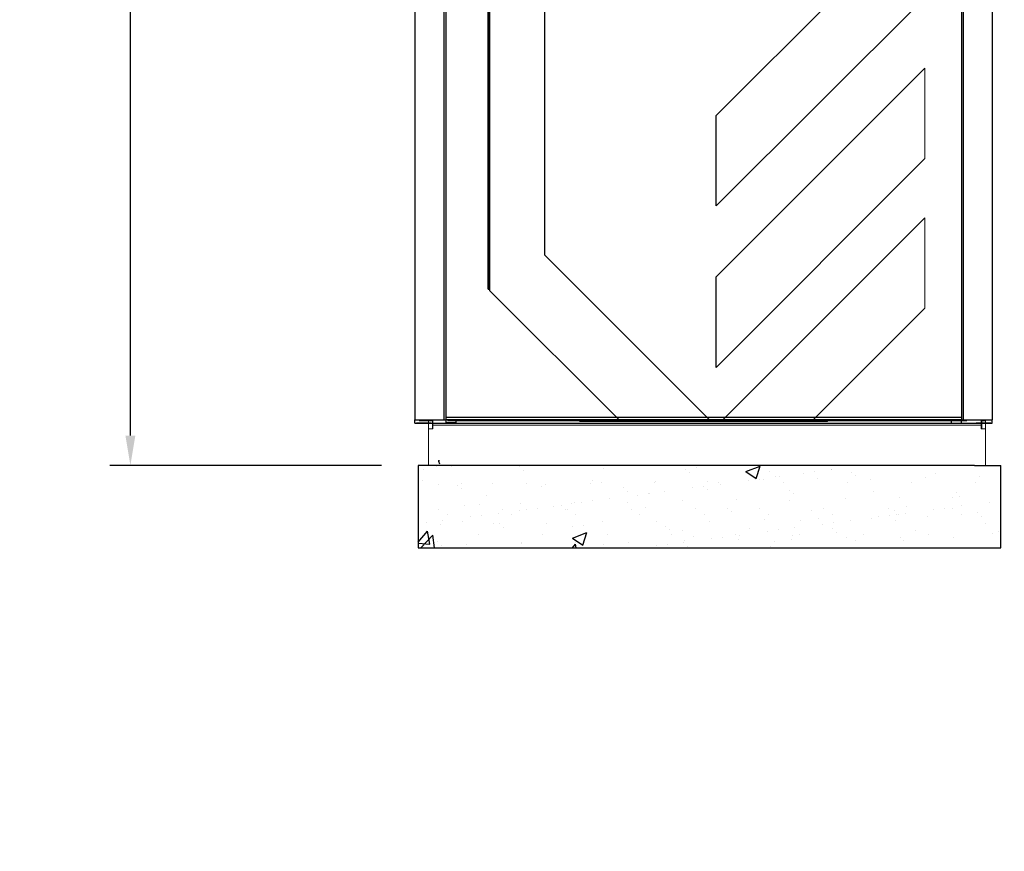
# Model space of a CAD drawing. Extents: x 18 to 325, y 5 to 196.
# Drawn here: x 35 to 82, y 11 to 52 of the extents above; entities that cross this region are included whole.
import ezdxf

# ---------------------------------------------------------------- set-up
doc = ezdxf.new("R2010")
doc.units = 0
doc.header["$LTSCALE"] = 0.09
doc.header["$MEASUREMENT"] = 0
doc.header["$PDSIZE"] = -1
doc.linetypes.add('SLD-SOLID', pattern=[0])
doc.layers.get('0').update_dxf_attribs({"linetype": 'CONTINUOUS'})
doc.layers.get('DEFPOINTS').update_dxf_attribs({"linetype": 'CONTINUOUS'})
doc.styles.add('SIM1', font='ROMANS')
doc.styles.add('SLDTEXTSTYLE0', font='TXT', dxfattribs={"width": 0.75})
doc.dimstyles.get("Standard").update_dxf_attribs({"dimtxt": 0.18, "dimasz": 0.18, "dimexe": 0.18, "dimexo": 0.0625, "dimgap": 0.09, "dimtad": 0, "dimtih": 1, "dimtoh": 1, "dimdec": 4, "dimzin": 0, "dimdsep": 46, "dimtxsty": 'Standard', "dimcen": 0.09, "dimadec": 0, "dimazin": 0, "dimtfac": 1, "dimtdec": 4, "dimtofl": 0, "dimtmove": 0, "dimatfit": 3, "dimfxl": 1, "dimtolj": 1, "dimtzin": 0, "dimarcsym": 0})

# ---------------------------------------------------------------- blocks, each defined once
blk = doc.blocks.new('*D9')
at = {"color": 0, "linetype": 'Continuous', "lineweight": -2, "transparency": 16777216}
for p, q in [((53.312, 108.049), (39.068, 108.049)), ((40.068, 106.609), (40.068, 70.713)), ((40.068, 31.52), (40.068, 66.694)), ((52.24, 30.08), (39.068, 30.08))]:
    blk.add_line(p, q, dxfattribs=at)
at = {"color": 0, "linetype": 'Continuous', "transparency": 16777216}
for points in [[(39.828, 106.609), (40.308, 106.609), (40.068, 108.049)], [(39.828, 31.52), (40.308, 31.52), (40.068, 30.08)]]:
    blk.add_solid(points, dxfattribs=at)
at = {"layer": 'DEFPOINTS', "color": 0, "linetype": 'Continuous', "transparency": 16777216}
for p in [(53.375, 108.049), (40.068, 30.08), (52.302, 30.08)]:
    blk.add_point(p, dxfattribs=at)
at = {"color": 0, "linetype": 'Continuous', "transparency": 16777216, "insert": (40.068, 68.703), "char_height": 2.2, "attachment_point": 5, "style": 'SIM1'}
blk.add_mtext('\\A1;78 [198]', dxfattribs=at)

msp = doc.modelspace()

# ---------------------------------------------------------------- hatches: boundary and pattern name
at = {"linetype": 'Continuous'}
h = msp.add_hatch(dxfattribs=at)
h.set_pattern_fill('AR-SAND', style=0)
h.set_pattern_definition([(37.5, (-152.8608, 0), (-0.062993, 1.926824), [0, -1.52, 0, -1.7, 0, -1.625]), (7.5, (-152.8608, 0), (1.769777, 2.822146), [0, -0.82, 0, -1.37, 0, -0.525]), (327.5, (-154.0908, 0), (3.114142, 0.005659), [0, -0.5, 0, -1.8, 0, -2.35]), (317.5, (-154.0908, 0), (3.006127, 0.877676), [0, -0.25, 0, -1.18, 0, -1.35])])
h.paths.add_polyline_path([(55.063, 30.08), (54.03, 30.08), (54.03, 26.08), (82.286, 26.08), (82.286, 30.08), (81.003, 30.08)])
h = msp.add_hatch(dxfattribs=at)
h.set_pattern_fill('AR-CONC', style=0)
h.set_pattern_definition([(50, (-152.861, 0), (7.1726, -0.62752), [0.75, -8.25]), (355, (-152.861, 0), (-1.38751, 7.52192), [0.6, -6.6]), (100.4514, (-152.263, -0.052), (5.7851, 6.8944), [0.6374, -7.01142]), (46.184, (-152.861, 2), (10.6724, -1.6552), [1.125, -12.375]), (96.6356, (-151.971, 1.862), (9.34663, 9.7412), [0.9561, -10.51713]), (351.184, (-152.861, 2), (9.3466, 9.7412), [0.9, -9.9]), (21, (-151.861, 1.5), (5.96907, -4.02619), [0.75, -8.25]), (326, (-151.861, 1.5), (2.43315, 7.2515), [0.6, -6.6]), (71.4514, (-151.3634, 1.1645), (8.40223, 3.2253), [0.6374, -7.01142]), (37.5, (-152.8608, 0), (0.121599, 3.328939), [0, -6.52, 0, -6.7, 0, -6.625]), (7.5, (-152.861, 0), (2.630695, 3.944117), [0, -3.82, 0, -6.37, 0, -2.525]), (327.5, (-155.0908, 0), (5.338224, -0.22555), [0, -2.5, 0, -7.8, 0, -10.35]), (317.5, (-156.091, 0), (5.83186, 1.00105), [0, -3.25, 0, -5.18, 0, -7.35])])
h.paths.add_polyline_path([(82.286, 26.08), (82.286, 30.08), (81.003, 30.08), (55.063, 30.08), (54.03, 30.08), (54.03, 26.08)])

# ---------------------------------------------------------------- linework, layer by layer
at = {"color": 7, "linetype": 'Continuous'}
for p, q in [((53.867, 107.961), (53.867, 32.374)), ((55.274, 107.961), (55.274, 32.286)), ((55.367, 107.961), (55.367, 32.286)), ((80.367, 107.961), (80.367, 32.286)), ((80.461, 107.961), (80.461, 32.286)), ((81.867, 107.961), (81.867, 32.374)), ((53.867, 32.374), (53.867, 32.286)), ((53.867, 32.286), (55.274, 32.286)), ((53.867, 32.122), (53.867, 32.286)), ((53.867, 32.122), (81.867, 32.122)), ((54.657, 32.122), (53.942, 32.122)), ((55.274, 32.286), (55.367, 32.286)), ((55.367, 32.411), (80.367, 32.411)), ((80.367, 32.286), (55.367, 32.286)), ((55.367, 32.286), (55.367, 32.166)), ((55.367, 32.166), (55.867, 32.166)), ((55.867, 32.166), (55.867, 32.286)), ((61.867, 32.212), (61.867, 32.286)), ((73.867, 32.212), (61.867, 32.212)), ((63.367, 32.286), (63.367, 32.213)), ((72.367, 32.213), (63.367, 32.213)), ((72.367, 32.286), (72.367, 32.213)), ((73.867, 32.212), (73.867, 32.286)), ((79.867, 32.286), (79.867, 32.166)), ((80.367, 32.166), (80.367, 32.286)), ((80.367, 32.286), (80.461, 32.286)), ((80.461, 32.286), (81.867, 32.286)), ((81.793, 32.122), (81.077, 32.122)), ((81.867, 32.374), (81.867, 32.286)), ((81.867, 32.122), (81.867, 32.286)), ((55.003, 30.319), (55.063, 30.319)), ((55.063, 30.08), (54.03, 30.08)), ((54.03, 30.08), (54.03, 26.08)), ((81.003, 30.08), (55.063, 30.08)), ((81.003, 30.08), (82.286, 30.08)), ((82.286, 26.08), (82.286, 30.08)), ((54.03, 26.08), (82.286, 26.08))]:
    msp.add_line(p, q, dxfattribs=at)
at = {"color": 7, "linetype": 'Continuous', "lineweight": 25}
for p, q in [((57.419, 38.631), (57.419, 107.961)), ((57.449, 107.961), (57.449, 38.601)), ((57.456, 38.594), (57.456, 107.961)), ((57.486, 107.961), (57.486, 38.564))]:
    msp.add_line(p, q, dxfattribs=at)
at = {"color": 7, "linetype": 'SLD-SOLID'}
for p, q in [((68.473, 47.046), (75.679, 54.252)), ((60.159, 40.278), (60.159, 53.145)), ((78.542, 52.729), (68.473, 42.66)), ((68.473, 39.22), (78.601, 49.349)), ((68.473, 42.66), (68.473, 47.046)), ((78.601, 44.963), (68.473, 34.834)), ((78.601, 42.092), (68.795, 32.286)), ((68.15, 32.286), (60.159, 40.278)), ((68.473, 34.834), (68.473, 39.22)), ((57.486, 38.564), (63.764, 32.286)), ((73.181, 32.286), (78.601, 37.706))]:
    msp.add_line(p, q, dxfattribs=at)
at = {"color": 7, "linetype": 'Continuous', "lineweight": 15}
for p, q in [((78.601, 49.349), (78.601, 44.963)), ((78.601, 42.092), (78.601, 37.706)), ((54.082, 32.237), (54.533, 32.237)), ((54.533, 31.846), (54.533, 32.237)), ((54.533, 32.237), (54.712, 32.237)), ((54.712, 32.237), (54.733, 32.237)), ((54.712, 31.846), (54.712, 32.237)), ((54.733, 32.237), (54.729, 32.237)), ((54.733, 32.031), (54.733, 32.239)), ((81.333, 32.031), (54.733, 32.031)), ((54.733, 32.031), (54.733, 31.846)), ((55.44, 32.239), (55.533, 32.239)), ((55.533, 32.239), (55.562, 32.239)), ((56.533, 32.239), (55.562, 32.239)), ((79.533, 32.239), (56.533, 32.239)), ((80.504, 32.239), (79.533, 32.239)), ((80.504, 32.239), (80.533, 32.239)), ((80.533, 32.239), (80.627, 32.239)), ((81.333, 32.239), (81.333, 32.031)), ((81.333, 32.237), (81.354, 32.237)), ((81.333, 32.031), (81.333, 31.846)), ((81.354, 32.237), (81.533, 32.237)), ((81.354, 32.237), (81.354, 31.846)), ((81.533, 32.237), (81.533, 31.846)), ((54.533, 31.846), (54.533, 30.08)), ((54.733, 31.846), (54.533, 31.846)), ((81.533, 31.846), (81.333, 31.846)), ((81.533, 30.08), (81.533, 31.846)), ((54.533, 30.08), (81.533, 30.08))]:
    msp.add_line(p, q, dxfattribs=at)
at = {"color": 8, "linetype": 'Continuous', "lineweight": 15}
for p, q in [((54.082, 32.237), (54.082, 32.239)), ((81.354, 32.208), (81.333, 32.208))]:
    msp.add_line(p, q, dxfattribs=at)
at = {"color": 7, "linetype": 'Continuous', "lineweight": 15, "flags": 128}
msp.add_lwpolyline([(54.067, 32.239), (54.073, 32.238), (54.082, 32.237)], dxfattribs=at)
at = {"color": 7, "linetype": 'Continuous'}
msp.add_arc((55.242, 30.319), 0.239, 180, 221.5002, dxfattribs=at)

# ---------------------------------------------------------------- dimensions: what is measured, and where the dimension line sits
at = {"linetype": 'Continuous'}
dim = msp.add_linear_dim(base=(40.068, 30.08), p1=(53.375, 108.049), p2=(52.302, 30.08), angle=90, dimstyle='Standard', override={"dimtxt": 2.2, "dimasz": 1.44, "dimexe": 1, "dimgap": 0.333333, "dimdec": 1, "dimzin": 12, "dimtxsty": 'SIM1', "dimsah": 1, "dimclrd": 0, "dimclre": 0, "dimclrt": 0, "dimtdec": 3, "dimtzin": 12}, dxfattribs=at)
dim.commit()
dim.dimension.update_dxf_attribs({"geometry": '*D9', "text_midpoint": (40.068, 68.703), "dimtype": 160})

# ---------------------------------------------------------------- leaders
at = {"color": 7, "linetype": 'Continuous', "annotation_type": 0, "has_hookline": 1, "hookline_direction": 1, "text_width": 32.686}
msp.add_leader([(121.049, 26.151), (116.696, 11.359), (115.256, 11.359)], dimstyle='Standard', override={"dimtxt": 1.333333, "dimasz": 1.44, "dimexe": 1, "dimgap": 0.333333, "dimzin": 12, "dimtxsty": 'SLDTEXTSTYLE0', "dimclrd": 7, "dimclre": 176, "dimclrt": 176, "dimtdec": 3, "dimtzin": 12}, dxfattribs=at)

doc.saveas('drawing.dxf')
